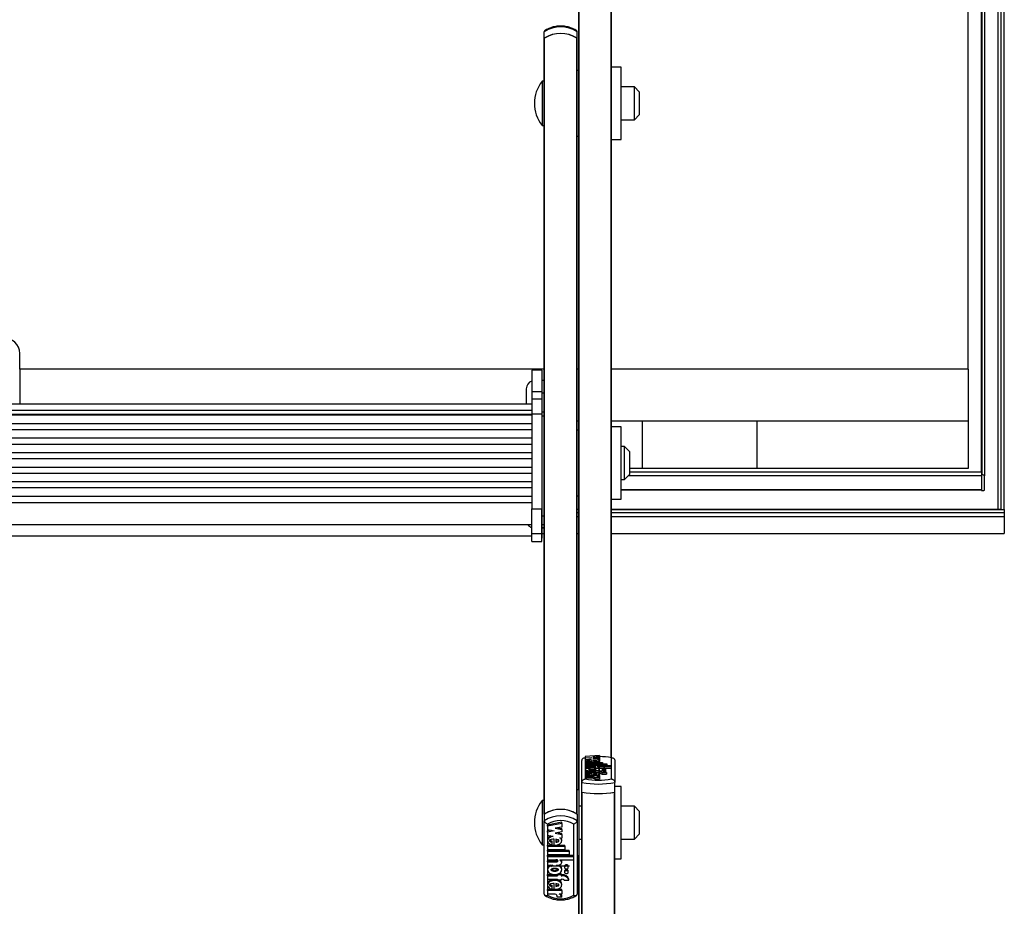
# Model space of a CAD drawing. Units: millimetres. Extents: x 5 to 415, y 5 to 293.
# Drawn here: x 51 to 63, y 83 to 94 of the extents above; entities that cross this region are included whole.
import ezdxf

# ---------------------------------------------------------------- set-up
doc = ezdxf.new("R2010")
doc.units = ezdxf.units.MM

msp = doc.modelspace()

# ---------------------------------------------------------------- linework, layer by layer
at = {"color": 7, "linetype": 'Continuous', "lineweight": 25}
for p, q in [((62.54238, 88.72579), (62.54238, 138.26202)), ((62.54238, 138.26202), (62.54238, 88.68764)), ((62.58238, 138.26202), (62.58238, 88.67682)), ((62.74238, 138.26202), (62.74238, 88.2663)), ((62.82238, 88.2663), (62.82238, 138.26202)), ((62.38238, 89.97879), (62.38238, 133.24321)), ((57.62638, 84.84172), (57.62638, 95.63874)), ((58.02638, 85.23461), (58.02638, 95.63874)), ((57.20638, 94.01748), (57.20638, 94.09731)), ((57.20638, 94.01748), (57.20638, 94.01356)), ((57.20638, 89.44802), (57.20638, 94.01356)), ((57.21033, 84.54704), (57.21033, 94.0202)), ((57.60244, 84.54704), (57.60244, 94.0202)), ((57.60638, 94.01748), (57.60638, 94.09731)), ((57.60638, 94.01356), (57.60638, 94.01748)), ((57.60638, 84.54432), (57.60638, 94.01356)), ((58.14638, 93.66302), (58.02638, 93.66302)), ((58.14638, 92.78302), (58.14638, 93.66302)), ((57.62638, 93.62302), (57.60638, 93.62302)), ((57.20638, 93.49302), (57.17838, 93.49302)), ((57.17838, 93.49302), (57.17838, 92.95302)), ((58.30638, 93.42302), (58.14638, 93.42302)), ((58.36638, 93.36302), (58.30638, 93.42302)), ((58.30638, 93.05891), (58.30638, 93.42302)), ((58.36638, 93.36302), (58.36638, 93.10815)), ((58.30638, 93.02302), (58.36638, 93.08302)), ((58.30638, 93.02302), (58.30638, 93.05891)), ((58.36638, 93.10815), (58.36638, 93.08302)), ((57.17838, 92.95302), (57.20638, 92.95302)), ((58.14638, 93.02302), (58.30638, 93.02302)), ((57.60638, 92.82302), (57.62638, 92.82302)), ((58.02638, 92.78302), (58.14638, 92.78302)), ((50.80238, 89.97879), (50.80238, 90.16953)), ((57.20638, 89.97879), (50.80238, 89.97879)), ((50.80238, 89.97879), (50.80238, 89.55125)), ((57.17438, 89.96738), (57.05438, 89.96738)), ((57.05438, 89.96738), (57.05438, 89.70585)), ((57.17438, 89.96738), (57.17438, 89.70585)), ((57.62638, 89.97879), (57.60638, 89.97879)), ((62.38238, 89.97879), (58.02638, 89.97879)), ((62.38238, 89.97879), (62.38238, 89.3413)), ((57.20638, 89.83805), (57.17438, 89.83805)), ((56.98638, 89.73805), (56.98638, 89.6117)), ((57.05438, 89.70585), (57.17438, 89.70585)), ((57.05438, 89.70585), (57.05438, 89.61102)), ((57.17438, 89.70585), (57.17438, 89.61102)), ((57.20638, 89.6834), (57.17438, 89.6834)), ((56.98638, 89.6117), (56.98638, 89.55125)), ((57.17438, 89.61102), (57.05438, 89.61102)), ((57.05438, 89.61102), (57.05438, 89.43279)), ((57.17438, 89.61102), (57.17438, 89.43279)), ((57.05438, 89.55125), (43.17438, 89.55125)), ((43.17438, 89.47937), (57.05438, 89.47937)), ((57.18238, 89.53827), (57.17438, 89.53827)), ((57.18238, 89.20227), (57.18238, 89.53827)), ((57.20638, 89.4532), (57.18238, 89.4532)), ((57.20638, 89.40256), (57.20638, 89.44802)), ((43.17438, 89.42843), (57.05438, 89.42843)), ((57.05438, 89.41497), (43.17438, 89.41497)), ((43.17438, 89.31561), (57.05438, 89.31561)), ((57.05438, 89.43279), (57.17438, 89.43279)), ((57.05438, 89.43279), (57.05438, 88.27327)), ((57.17438, 89.43279), (57.17438, 88.27327)), ((57.20638, 88.18221), (57.20638, 89.40256)), ((57.62638, 89.3413), (57.60638, 89.3413)), ((58.40238, 89.3413), (58.02638, 89.3413)), ((62.38238, 89.3413), (58.02638, 89.3413)), ((58.40238, 89.3413), (58.40238, 88.76394)), ((62.38238, 89.3413), (58.40238, 89.3413)), ((62.38238, 89.3413), (59.80238, 89.3413)), ((59.80238, 89.3413), (59.80238, 88.76394)), ((62.38238, 89.3413), (62.38238, 88.76394)), ((57.05438, 89.23758), (43.17438, 89.23758)), ((57.17438, 89.20227), (57.18238, 89.20227)), ((57.62638, 89.23237), (57.60638, 89.23237)), ((58.14638, 89.27237), (58.02638, 89.27237)), ((58.14638, 88.45664), (58.14638, 89.27237)), ((43.17438, 89.13821), (57.05438, 89.13821)), ((57.05438, 89.06019), (43.17438, 89.06019)), ((43.17438, 88.96082), (57.05438, 88.96082)), ((58.18638, 89.03237), (58.14638, 89.03237)), ((58.24638, 88.97237), (58.18638, 89.03237)), ((58.18638, 88.63237), (58.18638, 89.03237)), ((58.24638, 88.97237), (58.24638, 88.69237)), ((57.05438, 88.88279), (43.17438, 88.88279)), ((43.17438, 88.78343), (57.05438, 88.78343)), ((58.40238, 88.76394), (58.24638, 88.76394)), ((58.24638, 88.72579), (62.54238, 88.72579)), ((62.38238, 88.76394), (58.40238, 88.76394)), ((62.38238, 88.76394), (59.80238, 88.76394)), ((62.54238, 88.72579), (62.54238, 88.72198)), ((57.05438, 88.7054), (43.17438, 88.7054)), ((43.17438, 88.60603), (57.05438, 88.60603)), ((58.14638, 88.63237), (58.18638, 88.63237)), ((58.18638, 88.63237), (58.24638, 88.69237)), ((62.54638, 88.68764), (62.54238, 88.68764)), ((62.54238, 88.68764), (62.54238, 88.49519)), ((62.54238, 88.67682), (62.54238, 88.50602)), ((62.58238, 88.50602), (62.58238, 88.67682)), ((57.05438, 88.52801), (43.17438, 88.52801)), ((58.14638, 88.50435), (62.54238, 88.50435)), ((62.54238, 88.49519), (62.54638, 88.49519)), ((43.17438, 88.42864), (57.05438, 88.42864)), ((57.18238, 88.39076), (57.17438, 88.39076)), ((57.18238, 88.05476), (57.18238, 88.39076)), ((57.60638, 88.43237), (57.62638, 88.43237)), ((58.02638, 88.39237), (58.14638, 88.39237)), ((58.14638, 88.39237), (58.14638, 88.45664)), ((43.17438, 88.35039), (57.05438, 88.35039)), ((57.05438, 87.97336), (57.05438, 88.27327)), ((57.05438, 88.27327), (57.17438, 88.27327)), ((57.17438, 87.97336), (57.17438, 88.27327)), ((57.62638, 88.2663), (57.60638, 88.2663)), ((62.74238, 88.2663), (58.02638, 88.2663)), ((58.02638, 88.2663), (62.82238, 88.2663)), ((62.78238, 88.2663), (62.74238, 88.2663)), ((62.82238, 88.2663), (62.82238, 88.22815)), ((57.20638, 88.13116), (57.20638, 88.18221)), ((57.20638, 84.54432), (57.20638, 88.13116)), ((62.82238, 88.22815), (62.82238, 88.17797)), ((62.82238, 88.17797), (62.82238, 87.97349)), ((43.17438, 88.08276), (57.05438, 88.08276)), ((57.17438, 88.05476), (57.18238, 88.05476)), ((57.20638, 88.03975), (57.17438, 88.03975)), ((57.17438, 88.03973), (57.20638, 88.03973)), ((57.18238, 87.91481), (57.18238, 88.03776)), ((43.17438, 87.94281), (57.05438, 87.94281)), ((57.05438, 87.97336), (57.17438, 87.97336)), ((57.05438, 87.87336), (57.05438, 87.97336)), ((57.05438, 87.87336), (57.17438, 87.87336)), ((57.05438, 87.87331), (57.05438, 87.87336)), ((57.05438, 87.87331), (57.17438, 87.87331)), ((57.17438, 87.87336), (57.17438, 87.97336)), ((57.17438, 87.91481), (57.18238, 87.91481)), ((57.17438, 87.87331), (57.17438, 87.87336)), ((57.18238, 87.97164), (57.20638, 87.97164)), ((57.60638, 87.97164), (57.62638, 87.97164)), ((58.02638, 87.97164), (62.82238, 87.97164)), ((62.82238, 87.97349), (62.82238, 87.97164)), ((57.70638, 85.23461), (57.70638, 84.97453)), ((57.87865, 85.26051), (57.70718, 85.25032)), ((57.70718, 85.25032), (57.70718, 85.2383)), ((57.70718, 85.2383), (57.7852, 85.23367)), ((57.70718, 85.2383), (57.70718, 85.22903)), ((57.7852, 85.23367), (57.70718, 85.22903)), ((57.70718, 85.22903), (57.70718, 85.21701)), ((57.87865, 85.24731), (57.80063, 85.24268)), ((57.80063, 85.24268), (57.87865, 85.23804)), ((57.87865, 85.22923), (57.80063, 85.2246)), ((57.87865, 85.26051), (57.87865, 85.24731)), ((57.87865, 85.24731), (57.87865, 85.23804)), ((57.87865, 85.23804), (57.87865, 85.22923)), ((57.87865, 85.22923), (57.87865, 85.21996)), ((58.02638, 84.97453), (58.02638, 85.23461)), ((57.66638, 84.93151), (57.66638, 85.19965)), ((57.70718, 85.21701), (57.77367, 85.21306)), ((57.70718, 85.21701), (57.70718, 85.19752)), ((57.70718, 85.19961), (57.70718, 85.17709)), ((57.70718, 85.17709), (57.70718, 85.16504)), ((57.70718, 85.17709), (57.91598, 85.17709)), ((57.70718, 85.16504), (57.91598, 85.16504)), ((57.70718, 85.16504), (57.70718, 85.15861)), ((57.70718, 85.15861), (57.96998, 85.15861)), ((57.70718, 85.15861), (57.70718, 85.14656)), ((57.70718, 85.14656), (57.70718, 85.14013)), ((57.70718, 85.14656), (57.96998, 85.14656)), ((57.70718, 85.14013), (57.70718, 85.12808)), ((57.70718, 85.14013), (58.02361, 85.14013)), ((57.70718, 85.12808), (57.80732, 85.12808)), ((57.70718, 85.12808), (57.70718, 85.12005)), ((57.70718, 85.12005), (57.70718, 85.108)), ((57.70718, 85.12005), (57.80678, 85.12005)), ((57.70718, 85.108), (57.77086, 85.108)), ((57.70718, 85.108), (57.70718, 85.0885)), ((57.7888, 85.1833), (57.75636, 85.18219)), ((57.7623, 85.18195), (57.7623, 85.19213)), ((57.7623, 85.18195), (57.7623, 85.17709)), ((57.7888, 85.18087), (57.7888, 85.2028)), ((57.7888, 85.18087), (57.7888, 85.17709)), ((57.80063, 85.2246), (57.87865, 85.21996)), ((57.80606, 85.20252), (57.80606, 85.19182)), ((57.81497, 85.108), (57.83365, 85.108)), ((57.85551, 85.12808), (58.02361, 85.12808)), ((57.85551, 85.12808), (57.85551, 85.12682)), ((57.85634, 85.20815), (57.87865, 85.20683)), ((57.87865, 85.21996), (57.87865, 85.20683)), ((57.87865, 85.20683), (57.87865, 85.18733)), ((57.87865, 85.17709), (57.87865, 85.19961)), ((57.87866, 85.09854), (57.87866, 85.11804)), ((57.87866, 85.10859), (58.02361, 85.10859)), ((57.91598, 85.17709), (57.91598, 85.16504)), ((57.91598, 85.16504), (57.91598, 85.15861)), ((57.96998, 85.15861), (57.96998, 85.14656)), ((57.96998, 85.14656), (57.96998, 85.14013)), ((58.02361, 85.14013), (58.02361, 85.12808)), ((58.02361, 85.12808), (58.02361, 85.10859)), ((58.06638, 85.19965), (58.06638, 84.93151)), ((57.70718, 85.09356), (57.70718, 85.06943)), ((57.70718, 85.06943), (57.70718, 85.05658)), ((57.70718, 85.06943), (57.82825, 85.06943)), ((57.70718, 85.05658), (57.82825, 85.05658)), ((57.70718, 85.05658), (57.70718, 85.03708)), ((57.70718, 85.03813), (57.70718, 85.01544)), ((57.70718, 85.01544), (57.70718, 85.00261)), ((57.87865, 85.01544), (57.70718, 85.01544)), ((57.80069, 85.00261), (57.70718, 85.00261)), ((57.70718, 85.00261), (57.70718, 84.98311)), ((57.7623, 85.02033), (57.7623, 85.03062)), ((57.7888, 85.02183), (57.7623, 85.02092)), ((57.7623, 85.02033), (57.7623, 85.01544)), ((57.7888, 85.01924), (57.7888, 85.04132)), ((57.7888, 85.01924), (57.7888, 85.01544)), ((57.80069, 85.00261), (57.80069, 84.98311)), ((57.80606, 85.04105), (57.80606, 85.03033)), ((57.82479, 84.99165), (57.82479, 84.97216)), ((57.87879, 84.99165), (57.82479, 84.99165)), ((57.82825, 85.07305), (57.82825, 85.06943)), ((57.87145, 85.07305), (57.82825, 85.07305)), ((57.82825, 85.05658), (57.82825, 85.05296)), ((57.87145, 85.05296), (57.82825, 85.05296)), ((57.87865, 85.00261), (57.84817, 85.00261)), ((57.87145, 85.07305), (57.87145, 85.06943)), ((57.87145, 85.06943), (57.88225, 85.06943)), ((57.87145, 85.05658), (57.88225, 85.05658)), ((57.87145, 85.05658), (57.87145, 85.05296)), ((57.87145, 85.05296), (57.87145, 85.0416)), ((57.87865, 85.06943), (57.87865, 85.09356)), ((57.87865, 85.01544), (57.87865, 85.03813)), ((57.87865, 85.03708), (57.88225, 85.03708)), ((57.87865, 85.01544), (57.87865, 85.00261)), ((57.87865, 85.00261), (57.87865, 84.99261)), ((57.87879, 84.99165), (57.87879, 84.97216)), ((57.88225, 85.05658), (57.88225, 85.03708)), ((57.90967, 85.05296), (57.964, 85.05296)), ((57.90967, 85.05296), (57.90967, 85.03347)), ((57.90967, 85.03347), (57.964, 85.03347)), ((57.91285, 85.09996), (57.91285, 85.08229)), ((57.91285, 85.08229), (57.91285, 85.06811)), ((57.95965, 85.08229), (57.95965, 85.09996)), ((57.95965, 85.06279), (57.95965, 85.08229)), ((57.964, 85.05296), (57.964, 85.03347)), ((57.66638, 84.81454), (57.66638, 84.93151)), ((57.80069, 84.98311), (57.70718, 84.98311)), ((57.87879, 84.97216), (57.82479, 84.97216)), ((58.06638, 84.81454), (58.06638, 84.93151)), ((58.14638, 84.88172), (58.06638, 84.88172)), ((58.14638, 84.0094), (58.14638, 84.88172)), ((57.62638, 84.84172), (57.60638, 84.84172)), ((57.62638, 84.84172), (57.62638, 84.04172)), ((57.66638, 74.01752), (57.66638, 84.81454)), ((58.06638, 74.41041), (58.06638, 84.81454)), ((57.20638, 84.71172), (57.17838, 84.71172)), ((57.17838, 84.71172), (57.17838, 84.17172)), ((57.66638, 84.64172), (57.62638, 84.64172)), ((58.30638, 84.64172), (58.14638, 84.64172)), ((58.36638, 84.58172), (58.30638, 84.64172)), ((58.30638, 84.37246), (58.30638, 84.64172)), ((57.20638, 84.54432), (57.20638, 84.46449)), ((57.60638, 84.54432), (57.60638, 84.46449)), ((58.36638, 84.58172), (58.36638, 84.39324)), ((57.20638, 83.56742), (57.20638, 84.46449)), ((57.24638, 84.4244), (57.24638, 83.5543)), ((57.41865, 84.44584), (57.24718, 84.41176)), ((57.41865, 84.43253), (57.24718, 84.39845)), ((57.24718, 84.39845), (57.24718, 84.41176)), ((57.24718, 84.39845), (57.24718, 84.35824)), ((57.41865, 84.38837), (57.34063, 84.37286)), ((57.41865, 84.43253), (57.41865, 84.44584)), ((57.41865, 84.43253), (57.41865, 84.38837)), ((57.56638, 83.5543), (57.56638, 84.4244)), ((57.60638, 84.46449), (57.60638, 83.56742)), ((58.36638, 84.39324), (58.36638, 84.30172)), ((57.24718, 84.35824), (57.3252, 84.34273)), ((57.29173, 84.34938), (57.24718, 84.34053)), ((57.3252, 84.34273), (57.24718, 84.32723)), ((57.24718, 84.32723), (57.24718, 84.34053)), ((57.24718, 84.32723), (57.24718, 84.28701)), ((57.24718, 84.28701), (57.31367, 84.2738)), ((57.34063, 84.37286), (57.41865, 84.35736)), ((57.41865, 84.32789), (57.34063, 84.31239)), ((57.34063, 84.31239), (57.41865, 84.29688)), ((57.37411, 84.37952), (57.41865, 84.37066)), ((57.37411, 84.31904), (57.41865, 84.31019)), ((57.41865, 84.35736), (57.41865, 84.37066)), ((57.41865, 84.35736), (57.41865, 84.32789)), ((57.41865, 84.29688), (57.41865, 84.31019)), ((57.41865, 84.29688), (57.41865, 84.25293)), ((58.30638, 84.24172), (58.30638, 84.37246)), ((58.30638, 84.24172), (58.36638, 84.30172)), ((57.17838, 84.17172), (57.20638, 84.17172)), ((57.24718, 84.2356), (57.24718, 84.21897)), ((57.24718, 84.16674), (57.3288, 84.16674)), ((57.24718, 84.15344), (57.24718, 84.16674)), ((57.24718, 84.15344), (57.24718, 84.11312)), ((57.24718, 84.15344), (57.45598, 84.15344)), ((57.3023, 84.20377), (57.3023, 84.21708)), ((57.3023, 84.16971), (57.3023, 84.20377)), ((57.3288, 84.16609), (57.3288, 84.23945)), ((57.33864, 84.16674), (57.45598, 84.16674)), ((57.34606, 84.23853), (57.34606, 84.20274)), ((57.39634, 84.25737), (57.41865, 84.25293)), ((57.41865, 84.21897), (57.41865, 84.2356)), ((57.45598, 84.15344), (57.45598, 84.16674)), ((57.45598, 84.15344), (57.45598, 84.11312)), ((57.62638, 84.24172), (57.66638, 84.24172)), ((58.14638, 84.24172), (58.30638, 84.24172)), ((57.24718, 84.11312), (57.45598, 84.11312)), ((57.24718, 84.10492), (57.50998, 84.10492)), ((57.24718, 84.09162), (57.24718, 84.10492)), ((57.24718, 84.09162), (57.24718, 84.0513)), ((57.24718, 84.09162), (57.50998, 84.09162)), ((57.24718, 84.0513), (57.50998, 84.0513)), ((57.24718, 84.0431), (57.56361, 84.0431)), ((57.24718, 84.0298), (57.24718, 84.0431)), ((57.24718, 84.0298), (57.24718, 83.98949)), ((57.24718, 84.0298), (57.56361, 84.0298)), ((57.50998, 84.09162), (57.50998, 84.10492)), ((57.50998, 84.09162), (57.50998, 84.0513)), ((57.56361, 84.0298), (57.56361, 84.0431)), ((57.56361, 84.0298), (57.56361, 83.98949)), ((57.60638, 84.04172), (57.62638, 84.04172)), ((57.62638, 82.63412), (57.62638, 84.04172)), ((57.24718, 83.98949), (57.34732, 83.98949)), ((57.24718, 83.97591), (57.34678, 83.97591)), ((57.24718, 83.9626), (57.24718, 83.97591)), ((57.24718, 83.9626), (57.24718, 83.92228)), ((57.24718, 83.9626), (57.34678, 83.9626)), ((57.24718, 83.92228), (57.31086, 83.92228)), ((57.51438, 83.90913), (57.29838, 83.90913)), ((57.34678, 83.9626), (57.34678, 83.97591)), ((57.35497, 83.92228), (57.37365, 83.92228)), ((57.39551, 83.98949), (57.56361, 83.98949)), ((57.39551, 83.98949), (57.39551, 83.98526)), ((57.41866, 83.95589), (57.41866, 83.96919)), ((57.45285, 83.90871), (57.45285, 83.89541)), ((57.49965, 83.89541), (57.49965, 83.90871)), ((58.06638, 84.00172), (58.14638, 84.00172)), ((58.14638, 84.00172), (58.14638, 84.0094)), ((57.24718, 83.88081), (57.24718, 83.86418)), ((57.24718, 83.80657), (57.36825, 83.80657)), ((57.24718, 83.79327), (57.24718, 83.80657)), ((57.24718, 83.79327), (57.24718, 83.75026)), ((57.24718, 83.79327), (57.36825, 83.79327)), ((57.36825, 83.80536), (57.36825, 83.81328)), ((57.41145, 83.80536), (57.36825, 83.80536)), ((57.36825, 83.80536), (57.36825, 83.79327)), ((57.41145, 83.81867), (57.38147, 83.81867)), ((57.41145, 83.80536), (57.41145, 83.81867)), ((57.41145, 83.80657), (57.42225, 83.80657)), ((57.41145, 83.80536), (57.41145, 83.79327)), ((57.41145, 83.79327), (57.42225, 83.79327)), ((57.41865, 83.86418), (57.41865, 83.88081)), ((57.42225, 83.79327), (57.42225, 83.80657)), ((57.45285, 83.84958), (57.45285, 83.83627)), ((57.49965, 83.83627), (57.49965, 83.84958)), ((57.24718, 83.75026), (57.36825, 83.75026)), ((57.24718, 83.69535), (57.24718, 83.67872)), ((57.3023, 83.66343), (57.3023, 83.67673)), ((57.3023, 83.629), (57.3023, 83.66343)), ((57.3288, 83.62535), (57.3288, 83.69923)), ((57.34606, 83.69831), (57.34606, 83.66245)), ((57.36825, 83.75026), (57.36825, 83.73817)), ((57.41145, 83.73817), (57.36825, 83.73817)), ((57.41145, 83.75026), (57.42225, 83.75026)), ((57.41145, 83.75026), (57.41145, 83.73817)), ((57.41865, 83.67872), (57.41865, 83.69535)), ((57.44967, 83.73817), (57.504, 83.73817)), ((57.504, 83.73817), (57.504, 83.75147)), ((57.3288, 83.62593), (57.24718, 83.62593)), ((57.24718, 83.61262), (57.24718, 83.62593)), ((57.24718, 83.61262), (57.24718, 83.56969)), ((57.41865, 83.61262), (57.24718, 83.61262)), ((57.34069, 83.56969), (57.24718, 83.56969)), ((57.41865, 83.62593), (57.3351, 83.62593)), ((57.41865, 83.56969), (57.38817, 83.56969)), ((57.41865, 83.61262), (57.41865, 83.62593)), ((57.41865, 83.61262), (57.41865, 83.56969)), ((57.41879, 83.53304), (57.41879, 83.54635)), ((57.41879, 83.53304), (57.36479, 83.53304))]:
    msp.add_line(p, q, dxfattribs=at)
at = {"color": 8, "linetype": 'Continuous', "lineweight": 25}
for p, q in [((62.54638, 138.26202), (62.54638, 88.68764)), ((62.78238, 88.2663), (62.78238, 138.26202)), ((57.63033, 84.64172), (57.63033, 95.63793)), ((58.02244, 85.23531), (58.02244, 95.63793)), ((57.20638, 89.40256), (57.18238, 89.40256)), ((62.54238, 88.72198), (58.24638, 88.72198)), ((62.54238, 88.67682), (58.23083, 88.67682)), ((62.54238, 88.50602), (58.14638, 88.50602)), ((57.20638, 88.18221), (57.18238, 88.18221)), ((57.60638, 88.22815), (57.62638, 88.22815)), ((57.60638, 88.17797), (57.62638, 88.17797)), ((58.02638, 88.22815), (62.82238, 88.22815)), ((58.02638, 88.17797), (62.82238, 88.17797)), ((57.20638, 88.07742), (57.18238, 88.07742)), ((57.18238, 87.97349), (57.20638, 87.97349)), ((57.60638, 87.97349), (57.62638, 87.97349)), ((58.02638, 87.97349), (62.82238, 87.97349)), ((57.80732, 85.12808), (57.80732, 85.12006)), ((57.67033, 73.81752), (57.67033, 84.81372)), ((58.06244, 74.41111), (58.06244, 84.81372)), ((57.63033, 82.62387), (57.63033, 84.24172))]:
    msp.add_line(p, q, dxfattribs=at)
at = {"color": 7, "linetype": 'Continuous', "lineweight": 25, "flags": 128}
for points in [[(62.58238, 88.67682), (62.58169, 88.67893), (62.57964, 88.68096), (62.57632, 88.68283), (62.57184, 88.68447), (62.56639, 88.68582), (62.56016, 88.68682), (62.55341, 88.68743), (62.54638, 88.68764)], [(62.54638, 88.49519), (62.55341, 88.4954), (62.56016, 88.49601), (62.56639, 88.49702), (62.57184, 88.49836), (62.57632, 88.5), (62.57964, 88.50187), (62.58169, 88.5039), (62.58238, 88.50602)], [(57.83365, 85.108), (57.84821, 85.10854), (57.8612, 85.1101), (57.87123, 85.11251), (57.87722, 85.11552), (57.87853, 85.1188), (57.87501, 85.122), (57.86706, 85.12477), (57.85551, 85.12682)], [(57.82479, 84.99165), (57.82443, 84.99323), (57.82325, 84.99479), (57.82128, 84.99631), (57.81853, 84.99776), (57.81504, 84.99914), (57.81087, 85.00042), (57.80606, 85.00158), (57.80069, 85.00261)], [(57.87879, 84.99165), (57.87831, 84.99335), (57.87676, 84.99502), (57.87418, 84.99662), (57.87061, 84.99812), (57.86613, 84.9995), (57.86082, 85.00072), (57.8548, 85.00176), (57.84817, 85.00261)], [(57.87585, 85.09506), (57.87722, 85.09602), (57.87866, 85.09854)], [(57.91285, 85.09996), (57.91463, 85.09796), (57.91971, 85.09627), (57.9273, 85.09514), (57.93625, 85.09474), (57.94521, 85.09514), (57.9528, 85.09627), (57.95787, 85.09796), (57.95965, 85.09996), (57.95787, 85.10196), (57.9528, 85.10365), (57.94521, 85.10479), (57.93625, 85.10518), (57.9273, 85.10479), (57.91971, 85.10365), (57.91463, 85.10196), (57.91285, 85.09996)], [(57.91285, 85.08229), (57.91463, 85.08029), (57.91971, 85.07859), (57.9273, 85.07746), (57.93625, 85.07707), (57.94521, 85.07746), (57.9528, 85.07859), (57.95787, 85.08029), (57.95965, 85.08229), (57.95787, 85.08429), (57.9528, 85.08598), (57.94521, 85.08711), (57.93625, 85.08751), (57.9273, 85.08711), (57.91971, 85.08598), (57.91463, 85.08429), (57.91285, 85.08229)], [(57.95494, 85.05965), (57.95787, 85.06079), (57.95965, 85.06279)], [(57.82479, 84.97216), (57.82443, 84.97373), (57.82325, 84.97529), (57.82128, 84.97681), (57.81853, 84.97827), (57.81504, 84.97964), (57.81087, 84.98092), (57.80606, 84.98208), (57.80069, 84.98311)], [(57.37365, 83.92228), (57.38821, 83.92409), (57.4012, 83.92931), (57.41123, 83.93739), (57.41722, 83.94746), (57.41853, 83.95843), (57.41501, 83.96913), (57.40706, 83.9784), (57.39551, 83.98526)], [(57.49965, 83.90871), (57.49787, 83.9154), (57.4928, 83.92106), (57.48521, 83.92485), (57.47625, 83.92618), (57.4673, 83.92485), (57.45971, 83.92106), (57.45463, 83.9154), (57.45285, 83.90871)], [(57.45285, 83.89541), (57.45463, 83.88872), (57.45971, 83.88305), (57.4673, 83.87926), (57.47625, 83.87793), (57.48521, 83.87926), (57.4928, 83.88305), (57.49787, 83.88872), (57.49965, 83.89541), (57.49787, 83.90209), (57.4928, 83.90776), (57.48521, 83.91155), (57.47625, 83.91288), (57.4673, 83.91155), (57.45971, 83.90776), (57.45463, 83.90209), (57.45285, 83.89541)], [(57.49965, 83.84958), (57.49787, 83.85626), (57.4928, 83.86193), (57.48521, 83.86572), (57.47625, 83.86705), (57.4673, 83.86572), (57.45971, 83.86193), (57.45463, 83.85626), (57.45285, 83.84958)], [(57.45285, 83.83627), (57.45463, 83.82959), (57.45971, 83.82392), (57.4673, 83.82013), (57.47625, 83.8188), (57.48521, 83.82013), (57.4928, 83.82392), (57.49787, 83.82959), (57.49965, 83.83627), (57.49787, 83.84296), (57.4928, 83.84863), (57.48521, 83.85241), (57.47625, 83.85374), (57.4673, 83.85241), (57.45971, 83.84863), (57.45463, 83.84296), (57.45285, 83.83627)]]:
    msp.add_lwpolyline(points, dxfattribs=at)
at = {"color": 7, "linetype": 'Continuous', "lineweight": 25}
for centre, radius, start, end in [((57.40638, 93.79293), 0.36421, 56.692552, 123.307448), ((57.40638, 93.7131), 0.36421, 56.692552, 123.307448), ((57.21456, 94.0132), 0.00818, 121.141779, 177.450972), ((57.40638, 93.71183), 0.36542, 57.552644, 122.447356), ((57.59821, 94.0132), 0.00818, 2.549028, 58.858221), ((57.5258, 93.22302), 0.44, 142.147097, 217.852903), ((50.60691, 90.16479), 0.19554, 1.389223, 91.324914), ((57.08638, 89.73805), 0.1, 108.662925, 180), ((57.08638, 88.13902), 0.1, 214.234161, 251.337075), ((57.875, 84.3409), 0.90644, 80.386105, 89.769226), ((57.89912, 84.94205), 0.1285, 59.675048, 97.544132), ((57.8852, 84.97318), 0.08345, 72.950675, 92.025471), ((57.8852, 84.95368), 0.08345, 72.950675, 92.025471), ((57.86638, 86.02442), 1.11105, 259.629706, 280.370294), ((57.86638, 85.94799), 0.98652, 260.666162, 279.333838), ((57.86638, 85.90744), 1.11105, 259.629706, 280.370294), ((57.86638, 85.91658), 1.12014, 259.919662, 280.080338), ((57.5258, 84.44172), 0.44, 142.147097, 217.852903), ((57.40638, 84.23994), 0.36421, 56.692552, 123.307448), ((57.40638, 84.16011), 0.36421, 56.692552, 123.307448), ((57.40638, 84.23867), 0.36542, 57.552644, 122.447356), ((57.40638, 84.14957), 0.31801, 59.792972, 120.207028), ((57.29706, 83.8984), 0.01082, 82.951379, 170.540176), ((57.39047, 83.9687), 0.02819, 0.989446, 47.486365), ((57.43011, 83.73004), 0.07694, 16.178078, 95.861631), ((57.43011, 83.71673), 0.07694, 16.178078, 95.861631), ((57.42363, 83.71626), 0.03403, 40.076244, 92.313217), ((57.40638, 83.82913), 0.31801, 239.792972, 300.207028), ((57.32177, 83.531), 0.04307, 2.719569, 63.942292), ((57.3777, 83.52983), 0.04122, 4.477646, 75.273597), ((57.38448, 83.5458), 0.03432, 0.919589, 44.132419)]:
    msp.add_arc(centre, radius, start, end, dxfattribs=at)
for points, knots in [([(57.6039, 94.10693), (57.59536, 94.11261), (57.57134, 94.12861), (57.52582, 94.14856), (57.46762, 94.1633), (57.40654, 94.16826), (57.34531, 94.16334), (57.28666, 94.1485), (57.24112, 94.12844), (57.21715, 94.11245), (57.20887, 94.10693)], [0, 0, 0, 0, 0.07732314, 0.21761142, 0.35841844, 0.4995719, 0.64098952, 0.78275437, 0.9249491, 1, 1, 1, 1]), ([(57.21319, 94.10967), (57.21134, 94.10823), (57.20734, 94.10512), (57.20672, 94.10004), (57.20638, 94.09731)], [0, 0, 0, 0, 0.46255357, 1, 1, 1, 1]), ([(57.60638, 94.09731), (57.60605, 94.10004), (57.60543, 94.10513), (57.60143, 94.10823), (57.59958, 94.10967)], [0, 0, 0, 0, 0.53736666, 1, 1, 1, 1]), ([(57.66638, 85.19965), (57.66678, 85.20372), (57.66756, 85.21187), (57.6736, 85.22231), (57.68259, 85.23024), (57.69389, 85.23463), (57.70223, 85.23504), (57.7063, 85.23462), (57.70638, 85.23461)], [0, 0, 0, 0, 0.191855145, 0.383482853, 0.581336811, 0.794666374, 0.995618625, 1, 1, 1, 1]), ([(58.02638, 85.23461), (58.02647, 85.23462), (58.03054, 85.23504), (58.03888, 85.23463), (58.05018, 85.23024), (58.05917, 85.22231), (58.06521, 85.21187), (58.06599, 85.20372), (58.06638, 85.19965)], [0, 0, 0, 0, 0.00438138, 0.20533363, 0.41866319, 0.61651715, 0.80814486, 1, 1, 1, 1]), ([(57.77086, 85.108), (57.76121, 85.10725), (57.74223, 85.10579), (57.7204, 85.1011), (57.70772, 85.09524), (57.70603, 85.08878), (57.71588, 85.08267), (57.73538, 85.07764), (57.76232, 85.07444), (57.79292, 85.07325), (57.82351, 85.07444), (57.85045, 85.07764), (57.86996, 85.08267), (57.8798, 85.08878), (57.87811, 85.09524), (57.86543, 85.1011), (57.8436, 85.10579), (57.82462, 85.10725), (57.81497, 85.108)], [0, 0, 0, 0, 0.06481412, 0.12741987, 0.1881607, 0.24781267, 0.30814648, 0.37015103, 0.43443872, 0.5, 0.56556128, 0.62984897, 0.69185352, 0.75218733, 0.8118393, 0.87258013, 0.93518588, 1, 1, 1, 1]), ([(57.77367, 85.21306), (57.76501, 85.21252), (57.74807, 85.21145), (57.72691, 85.20802), (57.71246, 85.20352), (57.70587, 85.19834), (57.70856, 85.19302), (57.71975, 85.18818), (57.73815, 85.18418), (57.7541, 85.18271), (57.7623, 85.18195)], [0, 0, 0, 0, 0.13533358, 0.26452119, 0.38686998, 0.50444737, 0.62090665, 0.74090314, 0.86692376, 1, 1, 1, 1]), ([(57.7888, 85.2028), (57.77582, 85.20262), (57.75785, 85.20237), (57.73928, 85.20044), (57.73299, 85.19897), (57.73069, 85.19788), (57.73045, 85.19688), (57.73189, 85.19575), (57.73713, 85.19426), (57.74805, 85.19293), (57.75723, 85.19242), (57.7623, 85.19213)], [0, 0, 0, 0, 0.3527636, 0.48852009, 0.54640087, 0.59913408, 0.63258225, 0.6667584, 0.74113187, 0.85730659, 1, 1, 1, 1]), ([(57.7888, 85.18087), (57.79726, 85.18094), (57.81403, 85.18107), (57.83749, 85.183), (57.85731, 85.18602), (57.87143, 85.1901), (57.879, 85.19478), (57.87883, 85.19969), (57.87135, 85.20441), (57.86141, 85.20689), (57.85634, 85.20815)], [0, 0, 0, 0, 0.13734951, 0.27235042, 0.40167954, 0.52456004, 0.64269381, 0.75874341, 0.87697407, 1, 1, 1, 1]), ([(57.80606, 85.19182), (57.81572, 85.19221), (57.82907, 85.19274), (57.8415, 85.19479), (57.84508, 85.19612), (57.84611, 85.19717), (57.84508, 85.19823), (57.8415, 85.19956), (57.82907, 85.20161), (57.81572, 85.20214), (57.80606, 85.20252)], [0, 0, 0, 0, 0.29250359, 0.40384883, 0.45359037, 0.5, 0.54640963, 0.59615117, 0.70749641, 1, 1, 1, 1]), ([(57.80678, 85.12005), (57.81004, 85.1201), (57.81647, 85.12019), (57.82445, 85.12089), (57.82994, 85.12187), (57.83313, 85.12289), (57.83434, 85.12395), (57.83366, 85.12491), (57.83127, 85.12601), (57.82573, 85.12717), (57.81695, 85.12794), (57.81056, 85.12803), (57.80732, 85.12808)], [0, 0, 0, 0, 0.13707678, 0.27081088, 0.35387003, 0.43053369, 0.50162361, 0.5546151, 0.61011742, 0.73075098, 0.86357114, 1, 1, 1, 1]), ([(57.7888, 85.01924), (57.79948, 85.01937), (57.82052, 85.01963), (57.8488, 85.02272), (57.86954, 85.02751), (57.87998, 85.03352), (57.87787, 85.03987), (57.86398, 85.04558), (57.84035, 85.04984), (57.81062, 85.05218), (57.77851, 85.05231), (57.74838, 85.05017), (57.7239, 85.04611), (57.70892, 85.04051), (57.70543, 85.03417), (57.71473, 85.02812), (57.73432, 85.02303), (57.75279, 85.02125), (57.7623, 85.02033)], [0, 0, 0, 0, 0.06744995, 0.13296908, 0.19468393, 0.25338037, 0.31101957, 0.37053394, 0.43348133, 0.49990599, 0.56747322, 0.63413497, 0.69749913, 0.75731132, 0.81502865, 0.87349335, 0.93483042, 1, 1, 1, 1]), ([(57.7888, 85.04132), (57.77576, 85.04115), (57.75769, 85.0409), (57.73903, 85.03895), (57.73271, 85.03748), (57.7304, 85.03638), (57.73018, 85.03537), (57.73165, 85.03424), (57.73695, 85.03275), (57.74795, 85.03142), (57.7572, 85.03091), (57.7623, 85.03062)], [0, 0, 0, 0, 0.352672371, 0.488384091, 0.546221609, 0.598903507, 0.632326979, 0.666497499, 0.740884634, 0.85716412, 1, 1, 1, 1]), ([(57.83725, 85.09112), (57.83704, 85.09153), (57.83661, 85.09238), (57.83237, 85.094), (57.82331, 85.09567), (57.80897, 85.09678), (57.79292, 85.09714), (57.77685, 85.09678), (57.76255, 85.09567), (57.75339, 85.094), (57.74933, 85.09238), (57.74822, 85.09112), (57.74933, 85.08987), (57.75339, 85.08825), (57.76255, 85.08658), (57.77685, 85.08547), (57.79292, 85.08511), (57.80897, 85.08547), (57.82331, 85.08658), (57.83237, 85.08825), (57.83661, 85.08987), (57.83704, 85.09072), (57.83725, 85.09112)], [0, 0, 0, 0, 0.0243519, 0.05042335, 0.10938111, 0.17693615, 0.25, 0.32306385, 0.39061889, 0.44957665, 0.4756481, 0.5, 0.5243519, 0.55042335, 0.60938111, 0.67693615, 0.75, 0.82306385, 0.89061889, 0.94957665, 0.9756481, 1, 1, 1, 1]), ([(57.80606, 85.03033), (57.81573, 85.03072), (57.82908, 85.03125), (57.84151, 85.03331), (57.84509, 85.03464), (57.84611, 85.03569), (57.84509, 85.03675), (57.84151, 85.03808), (57.82908, 85.04014), (57.81572, 85.04067), (57.80606, 85.04105)], [0, 0, 0, 0, 0.29250446, 0.40388021, 0.45364472, 0.50007894, 0.54650417, 0.59625237, 0.70758828, 1, 1, 1, 1]), ([(57.87529, 85.06771), (57.87639, 85.06826), (57.87888, 85.0695), (57.8779, 85.07086), (57.87735, 85.07161)], [0, 0, 0, 0, 0.44059768, 1, 1, 1, 1]), ([(57.66638, 84.93151), (57.66678, 84.93566), (57.66756, 84.94396), (57.6736, 84.95557), (57.68259, 84.96528), (57.69389, 84.97195), (57.70223, 84.97409), (57.7063, 84.97452), (57.70638, 84.97453)], [0, 0, 0, 0, 0.19185514, 0.38348285, 0.58133681, 0.79466637, 0.99561862, 1, 1, 1, 1]), ([(58.02638, 84.97453), (58.02647, 84.97452), (58.03054, 84.97409), (58.03888, 84.97195), (58.05018, 84.96528), (58.05917, 84.95557), (58.06521, 84.94396), (58.06599, 84.93566), (58.06638, 84.93151)], [0, 0, 0, 0, 0.00438138, 0.20533363, 0.41866319, 0.61651715, 0.80814486, 1, 1, 1, 1]), ([(57.20638, 84.46449), (57.20678, 84.46156), (57.20756, 84.45569), (57.2136, 84.44621), (57.22259, 84.43722), (57.23389, 84.42964), (57.24223, 84.42587), (57.2463, 84.42443), (57.24638, 84.4244)], [0, 0, 0, 0, 0.191855145, 0.383482853, 0.581336811, 0.794666374, 0.995618625, 1, 1, 1, 1]), ([(57.56638, 84.4244), (57.56647, 84.42443), (57.57054, 84.42587), (57.57888, 84.42964), (57.59018, 84.43722), (57.59917, 84.44621), (57.60521, 84.45569), (57.60599, 84.46156), (57.60638, 84.46449)], [0, 0, 0, 0, 0.00438138, 0.20533363, 0.41866319, 0.61651715, 0.80814486, 1, 1, 1, 1]), ([(57.31367, 84.2738), (57.30501, 84.27197), (57.28807, 84.2684), (57.26691, 84.25691), (57.25246, 84.24185), (57.24587, 84.22453), (57.24856, 84.20672), (57.25975, 84.19054), (57.27815, 84.17717), (57.2941, 84.17224), (57.3023, 84.16971)], [0, 0, 0, 0, 0.135333576, 0.264521193, 0.386869976, 0.504447371, 0.620906654, 0.740903144, 0.866923759, 1, 1, 1, 1]), ([(57.28607, 84.27928), (57.27953, 84.27623), (57.26604, 84.26994), (57.253, 84.2551), (57.2464, 84.24223), (57.24769, 84.23523), (57.24792, 84.234)], [0, 0, 0, 0, 0.302969431, 0.624872428, 0.934221773, 1, 1, 1, 1]), ([(57.3288, 84.23945), (57.31582, 84.23885), (57.29785, 84.23802), (57.27928, 84.23156), (57.27299, 84.22664), (57.27069, 84.22298), (57.27045, 84.21964), (57.27189, 84.21586), (57.27713, 84.21089), (57.28805, 84.20643), (57.29723, 84.20472), (57.3023, 84.20377)], [0, 0, 0, 0, 0.3527636, 0.48852009, 0.54640087, 0.59913408, 0.63258225, 0.6667584, 0.74113187, 0.85730659, 1, 1, 1, 1]), ([(57.27071, 84.23393), (57.27068, 84.23362), (57.27053, 84.23237), (57.27201, 84.22917), (57.27707, 84.22419), (57.28807, 84.21974), (57.29724, 84.21802), (57.3023, 84.21708)], [0, 0, 0, 0, 0.03052081, 0.12069901, 0.316943, 0.623485, 1, 1, 1, 1]), ([(57.3288, 84.16609), (57.33726, 84.16631), (57.35403, 84.16675), (57.37749, 84.17322), (57.39731, 84.18333), (57.41143, 84.19696), (57.419, 84.21262), (57.41883, 84.22904), (57.41135, 84.24485), (57.40141, 84.25314), (57.39634, 84.25737)], [0, 0, 0, 0, 0.13734951, 0.27235042, 0.40167954, 0.52456004, 0.64269381, 0.75874341, 0.87697407, 1, 1, 1, 1]), ([(57.34606, 84.20274), (57.35572, 84.20402), (57.36907, 84.20579), (57.3815, 84.21266), (57.38508, 84.21711), (57.38611, 84.22063), (57.38508, 84.22416), (57.3815, 84.2286), (57.36907, 84.23548), (57.35572, 84.23725), (57.34606, 84.23853)], [0, 0, 0, 0, 0.29250359, 0.40384883, 0.45359037, 0.5, 0.54640963, 0.59615117, 0.70749641, 1, 1, 1, 1]), ([(57.34606, 84.21604), (57.35597, 84.21717), (57.3696, 84.21871), (57.37954, 84.22545), (57.38225, 84.22729)], [0, 0, 0, 0, 0.72807776, 1, 1, 1, 1]), ([(57.41771, 84.23394), (57.41799, 84.2367), (57.41857, 84.24228), (57.41545, 84.24737), (57.41387, 84.24993)], [0, 0, 0, 0, 0.49540003, 1, 1, 1, 1]), ([(57.31086, 83.92228), (57.30121, 83.91979), (57.28223, 83.91489), (57.2604, 83.89922), (57.24772, 83.87962), (57.24603, 83.85801), (57.25588, 83.83755), (57.27538, 83.82074), (57.30232, 83.81001), (57.33292, 83.80603), (57.36351, 83.81001), (57.39045, 83.82074), (57.40996, 83.83755), (57.4198, 83.85801), (57.41811, 83.87962), (57.40543, 83.89922), (57.3836, 83.91489), (57.36462, 83.91979), (57.35497, 83.92228)], [0, 0, 0, 0, 0.06481412, 0.12741987, 0.1881607, 0.24781267, 0.30814648, 0.37015103, 0.43443872, 0.5, 0.56556128, 0.62984897, 0.69185352, 0.75218733, 0.8118393, 0.87258013, 0.93518588, 1, 1, 1, 1]), ([(57.27682, 83.92228), (57.27147, 83.91895), (57.25882, 83.91108), (57.24838, 83.89516), (57.24845, 83.88357), (57.24848, 83.87909)], [0, 0, 0, 0, 0.31009013, 0.73356943, 1, 1, 1, 1]), ([(57.34678, 83.9626), (57.35004, 83.96276), (57.35647, 83.96309), (57.36445, 83.96543), (57.36994, 83.96872), (57.37313, 83.97212), (57.37434, 83.97567), (57.37366, 83.97887), (57.37127, 83.98256), (57.36573, 83.98642), (57.35695, 83.989), (57.35056, 83.98932), (57.34732, 83.98949)], [0, 0, 0, 0, 0.137076782, 0.270810877, 0.353870028, 0.43053369, 0.501623612, 0.554615097, 0.610117418, 0.73075098, 0.863571137, 1, 1, 1, 1]), ([(57.34678, 83.97591), (57.35005, 83.97606), (57.35651, 83.97636), (57.3643, 83.97882), (57.36888, 83.98114), (57.37008, 83.9825), (57.37019, 83.98263)], [0, 0, 0, 0, 0.37797245, 0.74672785, 0.97575329, 1, 1, 1, 1]), ([(57.41735, 83.87909), (57.41738, 83.88357), (57.41747, 83.89517), (57.40631, 83.91187), (57.39263, 83.9203), (57.3863, 83.9242)], [0, 0, 0, 0, 0.2523722, 0.65350634, 1, 1, 1, 1]), ([(57.37725, 83.86584), (57.37704, 83.86721), (57.37661, 83.87004), (57.37237, 83.87544), (57.36331, 83.88103), (57.34897, 83.88475), (57.33292, 83.88597), (57.31685, 83.88475), (57.30255, 83.88103), (57.29339, 83.87544), (57.28933, 83.87004), (57.28822, 83.86584), (57.28933, 83.86164), (57.29339, 83.85624), (57.30255, 83.85065), (57.31685, 83.84693), (57.33292, 83.84571), (57.34897, 83.84693), (57.36331, 83.85065), (57.37237, 83.85624), (57.37661, 83.86164), (57.37704, 83.86447), (57.37725, 83.86584)], [0, 0, 0, 0, 0.0243519, 0.05042335, 0.10938111, 0.17693615, 0.25, 0.32306385, 0.39061889, 0.44957665, 0.4756481, 0.5, 0.5243519, 0.55042335, 0.60938111, 0.67693615, 0.75, 0.82306385, 0.89061889, 0.94957665, 0.9756481, 1, 1, 1, 1]), ([(57.37725, 83.87914), (57.37704, 83.87778), (57.37661, 83.87494), (57.37237, 83.86954), (57.36331, 83.86395), (57.34896, 83.86023), (57.33293, 83.85902), (57.3168, 83.86021), (57.30274, 83.86403), (57.29407, 83.86872), (57.29175, 83.87208), (57.29147, 83.87249)], [0, 0, 0, 0, 0.05318597, 0.11012755, 0.23889472, 0.38643888, 0.54601458, 0.70559027, 0.85313443, 0.9819016, 1, 1, 1, 1]), ([(57.3288, 83.62535), (57.33948, 83.62579), (57.36052, 83.62666), (57.3888, 83.63698), (57.40954, 83.653), (57.41998, 83.6731), (57.41787, 83.69435), (57.40398, 83.71346), (57.38035, 83.72772), (57.35062, 83.73555), (57.31851, 83.73597), (57.28838, 83.72884), (57.2639, 83.71523), (57.24892, 83.6965), (57.24543, 83.6753), (57.25473, 83.65505), (57.27432, 83.63801), (57.29279, 83.63206), (57.3023, 83.629)], [0, 0, 0, 0, 0.06744995, 0.13296908, 0.19468393, 0.25338037, 0.31101957, 0.37053394, 0.43348133, 0.49990599, 0.56747322, 0.63413497, 0.69749913, 0.75731132, 0.81502865, 0.87349335, 0.93483042, 1, 1, 1, 1]), ([(57.36825, 83.74281), (57.36241, 83.74464), (57.34671, 83.74954), (57.31843, 83.74907), (57.28833, 83.74219), (57.26416, 83.72852), (57.2492, 83.71121), (57.24854, 83.69885), (57.24825, 83.69359)], [0, 0, 0, 0, 0.11705625, 0.31482871, 0.50995081, 0.69542071, 0.8704938, 1, 1, 1, 1]), ([(57.3288, 83.69923), (57.31576, 83.69863), (57.29769, 83.6978), (57.27903, 83.6913), (57.27271, 83.68635), (57.2704, 83.68268), (57.27018, 83.67932), (57.27165, 83.67553), (57.27695, 83.67053), (57.28795, 83.66608), (57.2972, 83.66437), (57.3023, 83.66343)], [0, 0, 0, 0, 0.35267237, 0.48838409, 0.54622161, 0.59890351, 0.63232698, 0.6664975, 0.74088463, 0.85716412, 1, 1, 1, 1]), ([(57.27044, 83.69365), (57.27041, 83.69332), (57.27027, 83.69205), (57.27176, 83.68883), (57.27688, 83.68384), (57.28797, 83.67938), (57.29721, 83.67768), (57.3023, 83.67673)], [0, 0, 0, 0, 0.03137064, 0.12139239, 0.31736424, 0.6237009, 1, 1, 1, 1]), ([(57.34606, 83.66245), (57.35573, 83.66374), (57.36908, 83.66553), (57.38151, 83.67242), (57.38509, 83.67687), (57.38611, 83.68039), (57.38509, 83.68392), (57.38151, 83.68837), (57.36908, 83.69525), (57.35572, 83.69702), (57.34606, 83.69831)], [0, 0, 0, 0, 0.292504461, 0.403880207, 0.453644719, 0.500078935, 0.546504174, 0.596252366, 0.707588276, 1, 1, 1, 1]), ([(57.34606, 83.67575), (57.35598, 83.67689), (57.36961, 83.67845), (57.37956, 83.68521), (57.38226, 83.68705)], [0, 0, 0, 0, 0.72774133, 1, 1, 1, 1]), ([(57.4173, 83.69361), (57.41729, 83.69813), (57.41727, 83.70969), (57.40452, 83.72639), (57.38964, 83.73432), (57.38242, 83.73817)], [0, 0, 0, 0, 0.247773402, 0.634419658, 1, 1, 1, 1]), ([(57.20638, 83.56742), (57.20678, 83.56474), (57.20756, 83.55938), (57.2136, 83.55382), (57.22259, 83.55077), (57.23389, 83.55081), (57.24223, 83.55284), (57.2463, 83.55427), (57.24638, 83.5543)], [0, 0, 0, 0, 0.191855145, 0.383482853, 0.581336811, 0.794666374, 0.995618625, 1, 1, 1, 1]), ([(57.20887, 83.55781), (57.21741, 83.55213), (57.24143, 83.53612), (57.28695, 83.51618), (57.34515, 83.50143), (57.40623, 83.49648), (57.46746, 83.50139), (57.52611, 83.51624), (57.57165, 83.5363), (57.59562, 83.55229), (57.6039, 83.55781)], [0, 0, 0, 0, 0.07732314, 0.21761142, 0.35841844, 0.4995719, 0.64098952, 0.78275437, 0.9249491, 1, 1, 1, 1]), ([(57.56638, 83.5543), (57.56647, 83.55427), (57.57054, 83.55284), (57.57888, 83.55081), (57.59018, 83.55077), (57.59917, 83.55382), (57.60521, 83.55938), (57.60599, 83.56474), (57.60638, 83.56742)], [0, 0, 0, 0, 0.00438138, 0.20533363, 0.41866319, 0.61651715, 0.80814486, 1, 1, 1, 1])]:
    msp.add_open_spline(points, degree=3, knots=knots, dxfattribs=at)

doc.saveas('drawing.dxf')
